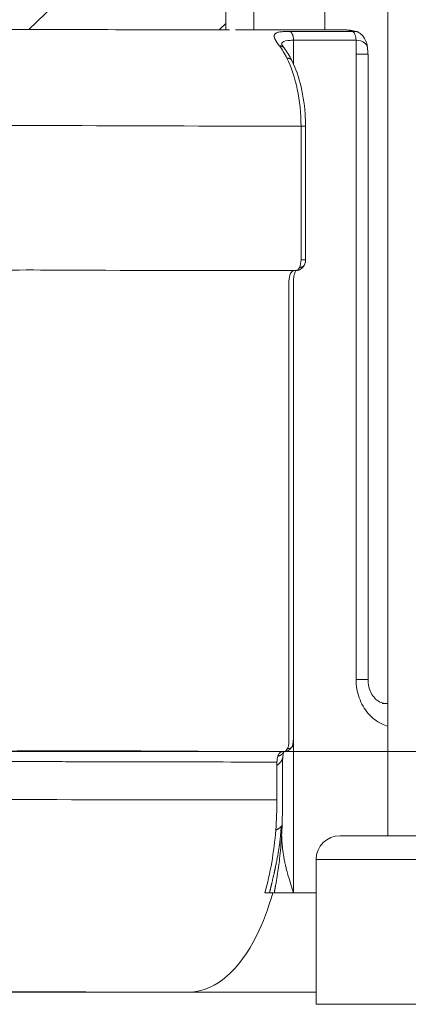
# Model space of a CAD drawing. Extents: x 71371 to 96571, y -30653 to 22807.
# Drawn here: x 76333 to 76436, y -2382 to -2122 of the extents above; entities that cross this region are included whole.
import ezdxf
from ezdxf import colors
from ezdxf.entities.mleader import LeaderData, LeaderLine
from ezdxf.math import Vec2, Vec3

# ---------------------------------------------------------------- set-up
doc = ezdxf.new("R2010")
doc.units = 0
doc.header["$MEASUREMENT"] = 0
doc.header["$PDMODE"] = 1
doc.layers.get('0').update_dxf_attribs({"linetype": 'CONTINUOUS'})
doc.layers.get('DefPoints').update_dxf_attribs({"linetype": 'CONTINUOUS'})
for name, color, linetype, lineweight in [('FRAM3', 1, 'CONTINUOUS', 50), ('外形線', 7, 'CONTINUOUS', 18), ('寸法線', 3, 'CONTINUOUS', 18), ('文字引出', 4, 'CONTINUOUS', 18)]:
    doc.layers.add(name, color=color, linetype=linetype, lineweight=lineweight)
doc.styles.get("Standard").update_dxf_attribs({"font": 'TXT.SHX', "bigfont": 'bigfont.shx'})
doc.dimstyles.new('60ベース', dxfattribs={"dimscale": 60, "dimtxt": 3, "dimasz": 3, "dimexe": 0, "dimexo": 1, "dimgap": 1, "dimtad": 3, "dimdec": 1, "dimdsep": 46, "dimtxsty": 'STANDARD', "dimblk": 'DOTSMALL', "dimcen": 0, "dimclrd": 256, "dimclre": 256, "dimclrt": 7, "dimadec": 3, "dimazin": 2, "dimtfac": 1, "dimtdec": 1, "dimtix": 1, "dimtmove": 2, "dimatfit": 2, "dimldrblk": 'OPEN', "dimfxl": 1, "dimtolj": 1, "dimlwd": -1, "dimlwe": -1, "dimarcsym": 0})

# ---------------------------------------------------------------- blocks, each defined once
blk = doc.blocks.new('_DotSmall')
at = {"layer": 'FRAM3', "color": 0, "const_width": 0.5}
blk.add_lwpolyline([(-0.0625, 0, 1), (0.0625, 0, 1)], format="xyb", close=True, dxfattribs=at)
blk = doc.blocks.new('*D42')
at = {"layer": 'DefPoints', "color": 0, "ltscale": 5}
for p in [(76589.36, -2315.31), (73657.62, -3534.51), (74254.43, -3534.51)]:
    blk.add_point(p, dxfattribs=at)
at = {"layer": '寸法線', "ltscale": 5}
for p, q in [((76529.36, -2315.31), (73657.62, -2315.31)), ((73657.62, -2315.31), (73657.62, -3534.51)), ((74194.43, -3534.51), (73657.62, -3534.51))]:
    blk.add_line(p, q, dxfattribs=at)
at = {"layer": '寸法線', "ltscale": 5, "xscale": 180, "yscale": 180, "zscale": 180}
for p, rotation in [((73657.62, -2315.31), 90), ((73657.62, -3534.51), 270)]:
    blk.add_blockref('_DotSmall', p, dxfattribs=dict(at, rotation=rotation))
at = {"layer": '寸法線', "color": 7, "ltscale": 5, "insert": (73507.62, -2924.91), "char_height": 180, "attachment_point": 5, "rotation": 90}
blk.add_mtext('\\A1;1219', dxfattribs=at)
blk = doc.blocks.new('_OPEN')
at = {"color": 0, "linetype": 'ByBlock'}
for p, q in [((-1, 0.1667), (0, 0)), ((0, 0), (-1, -0.1667)), ((0, 0), (-1, 0))]:
    blk.add_line(p, q, dxfattribs=at)

msp = doc.modelspace()

# ---------------------------------------------------------------- linework, layer by layer
at = {"layer": '外形線', "extrusion": (0, 1, 0)}
for p, q in [((76430.288, -2337.53), (76430.288, -1375.506)), ((76335.418, -2124.687), (76383.824, -2078.218)), ((76387.456, -2124.802), (76387.456, -2113.693)), ((76394.829, -2124.804), (76394.829, -2113.693)), ((76413.593, -2124.797), (76413.593, -2113.693)), ((76385.73, -2124.802), (76387.456, -2123.144)), ((76425.024, -2131.157), (76425.037, -2296.259)), ((76408.498, -2150.176), (76408.498, -2185.481)), ((76429.666, -2302.599), (76430.288, -2302.599)), ((76396.642, -2315.317), (76396.642, -2315.317)), ((76569.959, -2337.53), (76417.618, -2337.53)), ((76576.294, -2343.787), (76411.282, -2343.787)), ((76411.282, -2382.035), (76411.282, -2343.787)), ((76337.145, -2378.796), (76351.401, -2378.798)), ((76377.882, -2378.806), (76408.948, -2378.806)), ((76409.39, -2378.806), (76409.632, -2378.806)), ((76576.294, -2382.035), (76411.282, -2382.035))]:
    msp.add_line(p, q, dxfattribs=at)
at = {"layer": '外形線', "extrusion": (1e-16, 0, -1)}
msp.add_arc((-76417.618, -2343.866), 6.336, 0.72044, 90, dxfattribs=at)
at = {"layer": '外形線'}
for points, degree in [([(76324.105, -2124.64), (76345.714, -2124.64), (76366.977, -2124.802), (76388.403, -2124.802)], 3), ([(76396.481, -2124.803), (76394.396, -2124.804), (76392.237, -2124.805), (76390.004, -2124.806)], 3), ([(76418.668, -2124.799), (76412.557, -2124.794), (76405.158, -2124.799), (76396.481, -2124.803)], 3), ([(76404.358, -2125.178), (76409.85, -2125.176), (76415.35, -2125.172), (76420.863, -2125.169)], 3), ([(76418.669, -2124.798), (76418.67, -2124.798), (76418.672, -2124.798), (76418.673, -2124.798)], 3), ([(76420.863, -2125.169), (76421.568, -2125.169), (76421.87, -2125.184), (76421.937, -2125.205)], 3), ([(76405.34, -2127.505), (76405.341, -2129.617), (76405.341, -2131.728), (76405.341, -2133.84)], 3), ([(76405.34, -2127.505), (76410.845, -2127.521), (76416.347, -2127.518), (76421.848, -2127.514)], 3), ([(76421.848, -2127.514), (76423.759, -2127.514), (76424.843, -2128.69), (76424.891, -2129.493)], 3), ([(76421.849, -2131.157), (76421.849, -2129.943), (76421.849, -2128.729), (76421.848, -2127.514)], 3), ([(76403.587, -2132.24), (76402.979, -2131.024), (76402.316, -2129.944), (76401.609, -2129.009)], 3), ([(76402.851, -2129.559), (76403.592, -2130.538), (76404.27, -2131.646), (76404.875, -2132.859)], 3), ([(76421.846, -2296.262), (76421.858, -2241.223), (76421.853, -2186.19), (76421.849, -2131.157)], 3), ([(76421.849, -2131.157), (76423.772, -2131.157), (76424.895, -2131.157), (76424.944, -2131.157)], 3), ([(76424.891, -2129.493), (76424.924, -2130.037), (76424.945, -2130.598), (76424.945, -2131.157)], 3), ([(76407.308, -2150.175), (76407.304, -2143.447), (76405.966, -2136.997), (76403.587, -2132.24)], 3), ([(76407.308, -2185.481), (76407.308, -2173.712), (76407.308, -2161.944), (76407.308, -2150.175)], 3), ([(76406.901, -2187.486), (76407.172, -2186.944), (76407.308, -2186.241), (76407.308, -2185.481)], 3), ([(76405.343, -2190.521), (76405.344, -2244.552), (76405.344, -2298.576), (76405.344, -2352.601)], 3), ([(76425.037, -2296.259), (76425.037, -2296.259), (76425.037, -2296.259), (76425.037, -2296.259)], 3), ([(76428.75, -2302.602), (76428.94, -2302.601), (76429.82, -2302.601), (76430.219, -2302.601)], 3), ([(76429.666, -2302.607), (76429.597, -2302.607), (76429.529, -2302.607), (76429.461, -2302.607)], 3), ([(76429.666, -2302.607), (76429.666, -2302.607), (76429.666, -2302.607), (76429.666, -2302.607)], 3), ([(76429.666, -2302.607), (76429.668, -2302.607), (76429.67, -2302.607), (76429.672, -2302.607)], 3), ([(76429.672, -2302.607), (76429.879, -2302.604), (76430.085, -2302.644), (76430.288, -2302.724)], 3), ([(76402.744, -2315.317), (76375.934, -2315.321), (76349.095, -2314.874), (76322.328, -2315.268)], 3), ([(76402.816, -2315.319), (76402.812, -2315.326), (76402.809, -2315.333), (76402.805, -2315.34)], 3), ([(76400.958, -2318.073), (76400.952, -2318.356), (76400.955, -2318.641), (76400.959, -2318.918)], 3), ([(76401.194, -2316.551), (76401.033, -2317.001), (76400.976, -2317.532), (76400.958, -2318.073)], 3), ([(76400.949, -2328.076), (76400.958, -2325.023), (76400.958, -2321.971), (76400.959, -2318.918)], 3), ([(76400.641, -2336.016), (76400.85, -2333.388), (76400.956, -2330.727), (76400.949, -2328.076)], 3), ([(76402.338, -2334.457), (76402.29, -2336.568), (76402.106, -2338.696), (76401.952, -2340.672)], 3), ([(76397.782, -2352.603), (76398.398, -2352.603), (76399.014, -2352.602)], 2), ([(76399.014, -2352.602), (76399.429, -2352.602), (76399.845, -2352.602)], 2), ([(76399.845, -2352.602), (76400.045, -2352.602), (76400.245, -2352.602)], 2), ([(76405.344, -2352.601), (76400.245, -2352.602)], 1), ([(76411.282, -2352.6), (76405.344, -2352.601)], 1), ([(76362.665, -2378.805), (76350.908, -2378.807), (76339.155, -2378.812), (76327.4, -2378.812)], 3), ([(76328.665, -2378.773), (76345.246, -2378.785), (76361.827, -2378.79), (76378.406, -2378.794)], 3), ([(76411.282, -2378.803), (76410.756, -2378.804), (76410.23, -2378.804), (76409.705, -2378.805)], 3)]:
    msp.add_open_spline(points, degree=degree, dxfattribs=at)
for points, knots in [([(76401.609, -2129.009), (76401.467, -2128.822), (76401.336, -2128.643), (76401.155, -2128.388), (76401.068, -2128.263), (76400.973, -2128.122), (76400.934, -2128.063), (76400.908, -2128.024), (76400.896, -2128.006), (76400.778, -2127.823), (76400.684, -2127.669), (76400.562, -2127.453), (76400.506, -2127.348), (76400.457, -2127.247), (76400.426, -2127.182), (76400.411, -2127.15), (76400.339, -2126.987), (76400.295, -2126.865), (76400.249, -2126.692), (76400.231, -2126.609), (76400.22, -2126.529), (76400.215, -2126.477), (76400.213, -2126.452), (76400.208, -2126.322), (76400.218, -2126.228), (76400.256, -2126.099), (76400.28, -2126.038), (76400.313, -2125.981), (76400.336, -2125.944), (76400.349, -2125.926), (76400.418, -2125.837), (76400.489, -2125.772), (76400.661, -2125.655), (76400.762, -2125.602), (76401.11, -2125.46), (76401.397, -2125.389), (76402.081, -2125.278), (76402.474, -2125.24), (76403.356, -2125.191), (76403.837, -2125.179), (76404.358, -2125.178)], [0.00016914, 0.00016914, 0.00016914, 0.00016914, 0.06265856, 0.06265856, 0.09390328, 0.10952564, 0.11733681, 0.11733681, 0.12514799, 0.12514799, 0.18763742, 0.18763742, 0.21888214, 0.23450449, 0.23450449, 0.25012685, 0.25012685, 0.31261628, 0.31261628, 0.343861, 0.35948335, 0.35948335, 0.37510571, 0.37510571, 0.43759514, 0.43759514, 0.46883985, 0.48446221, 0.48446221, 0.50008457, 0.50008457, 0.562574, 0.562574, 0.62506343, 0.62506343, 0.75004228, 0.75004228, 0.87502114, 0.87502114, 1, 1, 1, 1]), ([(76420.863, -2125.169), (76420.503, -2125.043), (76419.958, -2124.901), (76419.316, -2124.817), (76418.993, -2124.796), (76418.855, -2124.791), (76418.762, -2124.789), (76418.716, -2124.789), (76418.668, -2124.799)], [0, 0, 0, 0, 0.49982966, 0.74974449, 0.87470191, 0.93718061, 0.93718061, 0.99965932, 0.99965932, 0.99965932, 0.99965932]), ([(76419.068, -2124.801), (76419.47, -2124.812), (76419.881, -2124.843), (76420.847, -2124.962), (76421.395, -2125.066), (76421.931, -2125.203)], [0.04901666, 0.04901666, 0.04901666, 0.04901666, 0.19560569, 0.19560569, 0.38870921, 0.38870921, 0.38870921, 0.38870921]), ([(76421.848, -2127.514), (76421.848, -2127.224), (76421.822, -2126.942), (76421.725, -2126.425), (76421.656, -2126.189), (76421.482, -2125.776), (76421.378, -2125.598), (76421.139, -2125.32), (76421.005, -2125.219), (76420.863, -2125.169)], [-0.24899702, -0.24899702, -0.24899702, -0.24899702, 0.00091077, 0.00091077, 0.25081856, 0.25081856, 0.50072634, 0.50072634, 0.75063413, 0.75063413, 0.75063413, 0.75063413]), ([(76421.937, -2125.205), (76422.006, -2125.226), (76422.079, -2125.252), (76422.242, -2125.317), (76422.333, -2125.36), (76422.57, -2125.484), (76422.712, -2125.574), (76423.056, -2125.824), (76423.248, -2125.996), (76423.684, -2126.455), (76423.909, -2126.759), (76424.364, -2127.522), (76424.563, -2128.002), (76424.785, -2128.8), (76424.847, -2129.114), (76424.886, -2129.432)], [0, 0, 0, 0, 0.02331286, 0.02331286, 0.05323601, 0.05323601, 0.10354695, 0.10354695, 0.18271886, 0.18271886, 0.30249143, 0.30249143, 0.47209516, 0.47209516, 0.57906451, 0.57906451, 0.57906451, 0.57906451]), ([(76402.13, -2128.445), (76402.13, -2128.445), (76402.134, -2128.456), (76402.16, -2128.514), (76402.199, -2128.592), (76402.336, -2128.826), (76402.449, -2129.002), (76402.667, -2129.311), (76402.757, -2129.433), (76402.853, -2129.561)], [0.13611834, 0.13611834, 0.13611834, 0.13611834, 0.17859605, 0.17859605, 0.27169562, 0.27169562, 0.39775645, 0.39775645, 0.47239412, 0.47239412, 0.47239412, 0.47239412]), ([(76402.184, -2128.559), (76402.198, -2128.464), (76402.358, -2127.944), (76403.262, -2127.607), (76404.697, -2127.528), (76405.27, -2127.524), (76405.34, -2127.505)], [0.39737097, 0.39737097, 0.39737097, 0.39737097, 0.46648327, 0.80773814, 0.97555209, 1, 1, 1, 1]), ([(76404.875, -2132.859), (76405.9, -2134.903), (76406.734, -2137.288), (76407.937, -2142.386), (76408.316, -2145.168), (76408.481, -2148.694), (76408.498, -2149.435), (76408.498, -2150.176)], [0, 0, 0, 0, 0.8377661, 0.8377661, 1.6774384, 1.6774384, 1.8996386, 1.8996386, 1.8996386, 1.8996386]), ([(76407.308, -2150.175), (76386.694, -2150.18), (76361.307, -2150.159), (76334.765, -2149.989), (76328.022, -2150.077), (76326.881, -2150.096)], [2.0720607, 2.0720607, 2.0720607, 2.0720607, 4.9211533, 5.596407, 5.7307726, 5.7307726, 5.7307726, 5.7307726]), ([(76408.495, -2185.498), (76408.504, -2185.602), (76408.497, -2185.708), (76408.47, -2185.963), (76408.443, -2186.113), (76408.354, -2186.45), (76408.282, -2186.637), (76408.218, -2186.798)], [0, 0, 0, 0, 0.03143984, 0.03143984, 0.07706639, 0.07706639, 0.13663793, 0.13663793, 0.13663793, 0.13663793]), ([(76405.919, -2188.318), (76385.311, -2188.322), (76359.912, -2188.303), (76333.224, -2188.144), (76326.638, -2188.228), (76325.492, -2188.261)], [2.0723362, 2.0723362, 2.0723362, 2.0723362, 4.9211533, 5.596407, 5.7361178, 5.7361178, 5.7361178, 5.7361178]), ([(76404.133, -2191.091), (76404.133, -2190.354), (76404.279, -2189.647), (76404.772, -2188.661), (76405.079, -2188.378), (76405.404, -2188.318)], [0, 0, 0, 0, 0.49992248, 0.49992248, 0.94627204, 0.94627204, 0.94627204, 0.94627204]), ([(76405.932, -2188.318), (76405.907, -2188.356), (76405.881, -2188.402), (76405.793, -2188.568), (76405.726, -2188.719), (76405.6, -2189.072), (76405.54, -2189.279), (76405.428, -2189.775), (76405.38, -2190.077), (76405.326, -2190.697), (76405.32, -2191.017), (76405.321, -2191.805), (76405.324, -2192.278), (76405.319, -2194.168), (76405.322, -2195.585), (76405.322, -2201.254), (76405.322, -2205.506), (76405.322, -2222.515), (76405.322, -2235.271), (76405.322, -2258.973), (76405.322, -2269.92), (76405.322, -2286.339), (76405.322, -2291.813), (76405.322, -2300.022), (76405.321, -2302.759), (76405.321, -2306.864), (76405.317, -2308.232), (76405.323, -2310.284), (76405.334, -2310.97), (76405.304, -2311.997), (76405.286, -2312.342), (76405.235, -2312.853), (76405.213, -2313.023), (76405.157, -2313.364), (76405.123, -2313.535), (76405.081, -2313.705)], [0.3050233, 0.3050233, 0.3050233, 0.3050233, 0.3388728, 0.3388728, 0.4123581, 0.4123581, 0.489725, 0.489725, 0.5849348, 0.5849348, 0.6798183, 0.6798183, 0.8215542, 0.8215542, 1.2467606, 1.2467606, 2.5223729, 2.5223729, 6.3492099, 6.3492099, 9.6331326, 9.6331326, 11.275094, 11.275094, 12.0960748, 12.0960748, 12.5065569, 12.5065569, 12.7116423, 12.7116423, 12.8159078, 12.8159078, 12.8685805, 12.8685805, 12.9215231, 12.9215231, 12.9215231, 12.9215231]), ([(76405.919, -2188.318), (76406.097, -2188.318), (76406.372, -2188.193), (76406.657, -2187.884), (76406.785, -2187.695), (76406.845, -2187.593), (76406.869, -2187.548), (76406.885, -2187.517), (76406.893, -2187.503), (76406.901, -2187.486)], [0, 0, 0, 0, 0.5, 0.75, 0.875, 0.9375, 0.96875, 0.96875, 1, 1, 1, 1]), ([(76407.317, -2187.865), (76407.316, -2187.866), (76407.316, -2187.866), (76407.306, -2187.874), (76407.297, -2187.881), (76407.26, -2187.91), (76407.233, -2187.93), (76407.121, -2188.007), (76407.032, -2188.058), (76406.89, -2188.123), (76406.842, -2188.143), (76406.755, -2188.175), (76406.717, -2188.187), (76406.637, -2188.21), (76406.593, -2188.222), (76406.533, -2188.235), (76406.515, -2188.239), (76406.474, -2188.248), (76406.451, -2188.252), (76406.405, -2188.261), (76406.382, -2188.265), (76406.322, -2188.276), (76406.287, -2188.282), (76406.234, -2188.29), (76406.216, -2188.293), (76406.198, -2188.296)], [0.16239697, 0.16239697, 0.16239697, 0.16239697, 0.16259292, 0.16259292, 0.16646192, 0.16646192, 0.17806376, 0.17806376, 0.21294634, 0.21294634, 0.23031892, 0.23031892, 0.24285683, 0.24285683, 0.2560881, 0.2560881, 0.26166263, 0.26166263, 0.26958621, 0.26958621, 0.27912629, 0.27912629, 0.29639909, 0.29639909, 0.30625196, 0.30625196, 0.30625196, 0.30625196]), ([(76408.161, -2186.919), (76408.134, -2186.964), (76408.107, -2187.01), (76408, -2187.185), (76407.893, -2187.345), (76407.7, -2187.561), (76407.607, -2187.647), (76407.489, -2187.739), (76407.469, -2187.755), (76407.44, -2187.776), (76407.431, -2187.782), (76407.409, -2187.798), (76407.397, -2187.807), (76407.375, -2187.823), (76407.366, -2187.829), (76407.341, -2187.847), (76407.326, -2187.858), (76407.314, -2187.867), (76407.311, -2187.869), (76407.311, -2187.869)], [0, 0, 0, 0, 0.01935443, 0.01935443, 0.07025969, 0.07025969, 0.10804472, 0.10804472, 0.11563715, 0.11563715, 0.11955116, 0.11955116, 0.12573303, 0.12573303, 0.13259951, 0.13259951, 0.14569101, 0.14569101, 0.15096312, 0.15096312, 0.15096312, 0.15096312]), ([(76404.095, -2312.531), (76404.133, -2292.304), (76404.133, -2261.94), (76404.133, -2226.515), (76404.133, -2208.803), (76404.133, -2199.947), (76404.133, -2195.519), (76404.133, -2193.305), (76404.133, -2192.198), (76404.133, -2191.723), (76404.133, -2191.407), (76404.133, -2191.247), (76404.133, -2191.091)], [0, 0, 0, 0, 0.5, 0.75, 0.875, 0.9375, 0.96875, 0.984375, 0.9921875, 0.9960938, 0.9960938, 1, 1, 1, 1]), ([(76430.288, -2308.613), (76429.73, -2308.459), (76429.179, -2308.251), (76427.272, -2307.337), (76426.082, -2306.421), (76424.548, -2304.65), (76424.093, -2304.01), (76423.298, -2302.633), (76422.957, -2301.894), (76422.108, -2299.539), (76421.83, -2297.924), (76421.846, -2296.262)], [0.14945683, 0.14945683, 0.14945683, 0.14945683, 0.25, 0.25, 0.5, 0.5, 0.625, 0.625, 0.75, 0.75, 1, 1, 1, 1]), ([(76421.846, -2296.262), (76422.562, -2296.264), (76423.203, -2296.263), (76424.222, -2296.262), (76424.6, -2296.261), (76424.962, -2296.26), (76425.035, -2296.259), (76425.037, -2296.259)], [0, 0, 0, 0, 0.25, 0.25, 0.5, 0.5, 0.66618109, 0.66618109, 0.66618109, 0.66618109]), ([(76425.013, -2296.259), (76425.014, -2296.893), (76425.091, -2297.534), (76425.378, -2298.739), (76425.593, -2299.319), (76426.119, -2300.351), (76426.44, -2300.813), (76427.105, -2301.544), (76427.461, -2301.832), (76428.251, -2302.32), (76428.69, -2302.483), (76429.293, -2302.597), (76429.481, -2302.614), (76429.672, -2302.615)], [0.0000435, 0.0000435, 0.0000435, 0.0000435, 0.1901529, 0.1901529, 0.3821836, 0.3821836, 0.5787485, 0.5787485, 0.7719667, 0.7719667, 1.0146861, 1.0146861, 1.1294179, 1.1294179, 1.1294179, 1.1294179]), ([(76403.726, -2314.51), (76403.856, -2314.25), (76404.009, -2313.79), (76404.101, -2313.182), (76404.121, -2312.912), (76404.13, -2312.73), (76404.133, -2312.639), (76404.095, -2312.531)], [0, 0, 0, 0, 0.5, 0.75, 0.875, 0.875, 1, 1, 1, 1]), ([(76396.642, -2315.317), (76396.64, -2315.317), (76396.638, -2315.317), (76396.611, -2315.317), (76396.585, -2315.317), (76396.507, -2315.317), (76396.419, -2315.317), (76396.293, -2315.317), (76396.159, -2315.317), (76396.249, -2315.317)], [0, 0, 0, 0, 0.000976562, 0.000976562, 0.016601562, 0.016601562, 0.04785201, 0.04785201, 0.079102457, 0.079102457, 0.079102457, 0.079102457]), ([(76401.364, -2316.138), (76401.492, -2315.883), (76401.725, -2315.575), (76402.031, -2315.383), (76402.188, -2315.333), (76402.256, -2315.323), (76402.298, -2315.318), (76402.317, -2315.317), (76402.337, -2315.317)], [0, 0, 0, 0, 0.5, 0.75, 0.875, 0.9375, 0.9375, 0.99137376, 0.99137376, 0.99137376, 0.99137376]), ([(76402.819, -2315.319), (76402.74, -2315.495), (76402.678, -2315.668), (76402.576, -2316.074), (76402.539, -2316.337), (76402.516, -2316.624)], [0.01418834, 0.01418834, 0.01418834, 0.01418834, 0.1009088, 0.1009088, 0.20441486, 0.20441486, 0.20441486, 0.20441486]), ([(76402.744, -2315.317), (76402.931, -2315.317), (76403.199, -2315.213), (76403.478, -2314.918), (76403.587, -2314.755), (76403.658, -2314.639), (76403.693, -2314.575), (76403.726, -2314.51)], [0.00011882, 0.00011882, 0.00011882, 0.00011882, 0.5, 0.75, 0.875, 0.875, 1, 1, 1, 1]), ([(76404.998, -2313.919), (76404.981, -2313.958), (76404.963, -2313.998), (76404.915, -2314.093), (76404.884, -2314.148), (76404.788, -2314.301), (76404.718, -2314.395), (76404.506, -2314.636), (76404.347, -2314.773), (76404.01, -2314.999), (76403.83, -2315.092), (76403.416, -2315.25), (76403.17, -2315.306), (76402.871, -2315.319), (76402.816, -2315.32), (76402.761, -2315.318)], [0.01408783, 0.01408783, 0.01408783, 0.01408783, 0.02724892, 0.02724892, 0.04605495, 0.04605495, 0.08144817, 0.08144817, 0.14314055, 0.14314055, 0.2034822, 0.2034822, 0.27689578, 0.27689578, 0.29351366, 0.29351366, 0.29351366, 0.29351366]), ([(76403.726, -2314.51), (76404.062, -2314.51), (76404.628, -2314.381), (76404.986, -2314.002), (76405.069, -2313.754), (76405.081, -2313.706)], [0, 0, 0, 0, 0.31105604, 0.58507783, 0.65020085, 0.65020085, 0.65020085, 0.65020085]), ([(76320.531, -2318.008), (76322.823, -2317.952), (76325.096, -2317.936), (76329.596, -2317.924), (76331.819, -2317.928), (76336.191, -2317.943), (76338.338, -2317.953), (76342.541, -2317.97), (76344.597, -2317.978), (76354.661, -2318.013), (76362.012, -2318.03), (76375.384, -2318.054), (76381.405, -2318.061), (76392.151, -2318.07), (76396.876, -2318.072), (76400.958, -2318.073)], [0, 0, 0, 0, 0.0625, 0.0625, 0.125, 0.125, 0.1875, 0.1875, 0.25, 0.25, 0.5, 0.5, 0.75, 0.75, 1, 1, 1, 1]), ([(76401.194, -2316.551), (76401.219, -2316.477), (76401.246, -2316.406), (76401.303, -2316.268), (76401.333, -2316.201), (76401.364, -2316.138)], [0, 0, 0, 0, 0.5, 0.5, 1, 1, 1, 1]), ([(76402.514, -2316.648), (76402.48, -2317.034), (76402.458, -2317.458), (76402.432, -2318.362), (76402.429, -2318.849), (76402.43, -2320.185), (76402.432, -2321.037), (76402.427, -2324.442), (76402.425, -2326.997), (76402.39, -2331.186), (76402.368, -2332.821), (76402.34, -2334.454)], [0, 0, 0, 0, 0.1315444, 0.1315444, 0.2768879, 0.2768879, 0.5323409, 0.5323409, 1.2985478, 1.2985478, 1.7894616, 1.7894616, 1.7894616, 1.7894616]), ([(76400.949, -2328.076), (76380.369, -2328.08), (76354.929, -2328.065), (76327.671, -2327.946), (76321.688, -2328.013), (76320.531, -2328.029)], [2.8408058, 2.8408058, 2.8408058, 2.8408058, 5.6684474, 6.3389405, 6.500945, 6.500945, 6.500945, 6.500945]), ([(76397.782, -2352.603), (76398.493, -2350.034), (76399.093, -2347.338), (76400.051, -2341.779), (76400.408, -2338.916), (76400.641, -2336.016)], [0, 0, 0, 0, 0.36136788, 0.36136788, 0.72273575, 0.72273575, 0.72273575, 0.72273575]), ([(76402.191, -2337.523), (76402.192, -2337.535), (76402.192, -2337.547), (76402.199, -2337.752), (76402.207, -2337.94), (76402.221, -2338.215), (76402.228, -2338.351), (76402.237, -2338.506), (76402.241, -2338.583), (76402.243, -2338.616), (76402.245, -2338.637), (76402.245, -2338.646), (76402.259, -2338.861), (76402.28, -2339.16), (76402.308, -2339.503), (76402.322, -2339.673), (76402.33, -2339.758), (76402.333, -2339.8), (76402.335, -2339.821), (76402.336, -2339.83), (76402.337, -2339.836), (76402.337, -2339.84), (76402.342, -2339.898), (76402.35, -2339.977), (76402.364, -2340.127), (76402.372, -2340.21), (76402.384, -2340.321), (76402.39, -2340.38), (76402.393, -2340.41), (76402.394, -2340.424), (76402.395, -2340.433), (76402.396, -2340.438), (76402.407, -2340.54), (76402.423, -2340.689), (76402.443, -2340.864), (76402.453, -2340.951), (76402.457, -2340.989), (76402.46, -2341.014), (76402.462, -2341.028), (76402.507, -2341.403), (76402.558, -2341.78), (76402.645, -2342.365), (76402.691, -2342.662), (76402.751, -2343.018), (76402.782, -2343.198), (76402.798, -2343.288), (76402.806, -2343.334), (76402.809, -2343.353), (76402.812, -2343.366), (76402.813, -2343.375), (76402.869, -2343.69), (76402.935, -2344.035), (76403.052, -2344.607), (76403.094, -2344.806), (76403.162, -2345.119), (76403.198, -2345.278), (76403.241, -2345.47), (76403.264, -2345.568), (76403.275, -2345.617), (76403.28, -2345.638), (76403.283, -2345.652), (76403.285, -2345.66), (76403.375, -2346.045), (76403.468, -2346.424), (76403.615, -2346.992), (76403.69, -2347.276), (76403.78, -2347.608), (76403.826, -2347.773), (76403.849, -2347.856), (76403.859, -2347.892), (76403.866, -2347.916), (76403.868, -2347.926), (76404.354, -2349.653), (76404.866, -2351.207), (76405.344, -2352.601)], [0.18551842, 0.18551842, 0.18551842, 0.18551842, 0.1875, 0.1875, 0.21875, 0.21875, 0.234375, 0.2421875, 0.24609375, 0.24804687, 0.24804687, 0.25, 0.25, 0.28125, 0.296875, 0.3046875, 0.30859375, 0.31054687, 0.31152344, 0.31201172, 0.31201172, 0.3125, 0.3125, 0.328125, 0.328125, 0.3359375, 0.33984375, 0.34179687, 0.34277344, 0.34326172, 0.34326172, 0.34375, 0.34375, 0.359375, 0.3671875, 0.37109375, 0.37304687, 0.37304687, 0.375, 0.375, 0.4375, 0.4375, 0.46875, 0.484375, 0.4921875, 0.49609375, 0.49804687, 0.49902344, 0.49902344, 0.5, 0.5, 0.5625, 0.5625, 0.59375, 0.59375, 0.609375, 0.6171875, 0.62109375, 0.62304687, 0.62402344, 0.62402344, 0.625, 0.625, 0.6875, 0.6875, 0.71875, 0.734375, 0.7421875, 0.74609375, 0.74804687, 0.74804687, 0.75, 0.75, 1, 1, 1, 1]), ([(76401.943, -2340.671), (76401.867, -2341.626), (76401.776, -2342.576), (76401.583, -2344.294), (76401.486, -2345.066), (76401.275, -2346.597), (76401.161, -2347.342), (76400.979, -2348.477), (76400.917, -2348.858), (76400.821, -2349.426), (76400.789, -2349.614), (76400.724, -2349.988), (76400.69, -2350.173), (76400.622, -2350.545), (76400.587, -2350.733), (76400.534, -2351.014), (76400.516, -2351.108), (76400.48, -2351.29), (76400.46, -2351.375), (76400.422, -2351.546), (76400.403, -2351.632), (76400.365, -2351.812), (76400.346, -2351.906), (76400.295, -2352.197), (76400.268, -2352.408), (76400.245, -2352.602)], [-0.47137598, -0.47137598, -0.47137598, -0.47137598, -0.36136788, -0.36136788, -0.27102591, -0.27102591, -0.18068394, -0.18068394, -0.13551295, -0.13551295, -0.11292746, -0.11292746, -0.09034197, -0.09034197, -0.06775648, -0.06775648, -0.05646373, -0.05646373, -0.04517098, -0.04517098, -0.03387824, -0.03387824, -0.02258549, -0.02258549, 0, 0, 0, 0]), ([(76378.406, -2378.794), (76384.86, -2378.39), (76391.005, -2373.088), (76395.582, -2363.93), (76397.276, -2360.541), (76398.706, -2356.722), (76399.845, -2352.602)], [-2.2816442, -2.2816442, -2.2816442, -2.2816442, -0.6163095, -0.6163095, -0.6163095, 0, 0, 0, 0]), ([(76377.84, -2378.804), (76377.117, -2378.801), (76376.146, -2378.801), (76374.432, -2378.801), (76373.811, -2378.801), (76372.504, -2378.801), (76371.819, -2378.801), (76369.706, -2378.801), (76368.223, -2378.802), (76366.055, -2378.802), (76365.342, -2378.802), (76363.967, -2378.803), (76363.304, -2378.803), (76362.675, -2378.805)], [-1.86771525, -1.86771525, -1.86771525, -1.86771525, -1.69906243, -1.69906243, -1.61299041, -1.61299041, -1.52691838, -1.52691838, -1.35477434, -1.35477434, -1.26870232, -1.26870232, -1.18308551, -1.18308551, -1.18308551, -1.18308551]), ([(76378.406, -2378.794), (76382.969, -2378.79), (76387.615, -2378.792), (76394.584, -2378.794), (76398.067, -2378.796), (76402.106, -2378.797), (76404.115, -2378.798), (76405.117, -2378.798), (76405.617, -2378.798), (76405.831, -2378.798), (76405.974, -2378.798), (76406.044, -2378.798), (76406.125, -2378.803)], [-1.4704339, -1.4704339, -1.4704339, -1.4704339, -0.8401927, -0.8401927, -0.5250721, -0.3675119, -0.2887317, -0.2493416, -0.2296466, -0.2197991, -0.2197991, -0.2099516, -0.2099516, -0.2099516, -0.2099516]), ([(76406.125, -2378.803), (76406.502, -2378.798), (76406.861, -2378.799), (76407.537, -2378.801), (76407.858, -2378.802), (76408.759, -2378.806), (76409.278, -2378.808), (76409.705, -2378.805)], [-1.84383098, -1.84383098, -1.84383098, -1.84383098, -1.79151544, -1.79151544, -1.73919991, -1.73919991, -1.63456885, -1.63456885, -1.63456885, -1.63456885]), ([(76411.107, -2378.806), (76411.107, -2378.806), (76411.107, -2378.806), (76411.105, -2378.806), (76411.098, -2378.806), (76411.057, -2378.806), (76410.997, -2378.806), (76410.682, -2378.806), (76410.259, -2378.806), (76409.664, -2378.806)], [0.72824343, 0.72824343, 0.72824343, 0.72824343, 0.73388697, 0.73388697, 0.77986628, 0.77986628, 0.91800792, 0.91800792, 1.27832927, 1.27832927, 1.27832927, 1.27832927])]:
    msp.add_open_spline(points, degree=3, knots=knots, dxfattribs=at)
for points, weights in [([(76404.358, -2125.178), (76405.327, -2125.518), (76405.34, -2127.505)], [1, 0.768542699413, 0.994239517752]), ([(76401.609, -2129.009), (76402.435, -2129.009), (76402.852, -2129.559)], [1, 0.986740530094, 1.13009869114]), ([(76405.919, -2188.318), (76406.059, -2188.318), (76406.198, -2188.296)], [1, 0.986677052245, 0.978023086796]), ([(76400.641, -2336.016), (76401.598, -2335.676), (76402.061, -2335.096)], [1, 0.923923982577, 1.00005623201]), ([(76402.34, -2334.457), (76402.34, -2334.456), (76402.34, -2334.454)], [0.963460552819, 0.963510572064, 0.963562276664]), ([(76362.665, -2378.805), (76362.76, -2378.805), (76362.854, -2378.79)], [1, 0.992119944229, 0.985871388658]), ([(76377.882, -2378.805), (76377.745, -2378.805), (76377.608, -2378.794)], [0.999889388572, 0.994843690123, 0.99091844969])]:
    msp.add_rational_spline(points, weights, degree=2, dxfattribs=at)
for points, weights, degree, knots in [([(76403.587, -2132.24), (76404.442, -2132.24), (76404.799, -2132.733), (76404.843, -2132.793), (76404.875, -2132.859)], [1, 0.923863101133, 0.99999661161, 0.990108057444, 0.982788297987], 2, [0, 0, 0, 0.078679582, 0.078679582, 0.088898831, 0.088898831, 0.088898831]), ([(76407.308, -2150.175), (76408.162, -2150.175), (76408.417, -2150.175), (76408.498, -2150.176), (76408.498, -2150.176)], [1, 0.923892792247, 1.0000287495, 0.974504249164, 0.966090641901], 2, [0, 0, 0, 0.07867958, 0.07867958, 0.10505683, 0.10505683, 0.10505683]), ([(76408.495, -2185.498), (76408.494, -2185.481), (76408.417, -2185.481), (76408.162, -2185.481), (76407.308, -2185.481)], [0.967078293997, 0.975922261548, 1.00002879431, 0.923892833647, 1], 2, [0.34851963, 0.34851963, 0.34851963, 0.50999748, 0.50999748, 1, 1, 1]), ([(76408.219, -2186.797), (76408.177, -2186.904), (76408.112, -2186.993), (76407.755, -2187.486), (76406.901, -2187.486)], [0.976430815613, 0.985438247891, 1.00005798294, 0.923919800031, 1], 2, [0.40399209, 0.40399209, 0.40399209, 0.5, 0.5, 1, 1, 1]), ([(76401.194, -2316.551), (76402.168, -2316.329), (76402.703, -2315.511), (76402.758, -2315.427), (76402.805, -2315.34)], [1, 0.923921946822, 1.00006030664, 0.99173489005, 0.985229452547], 2, [0, 0, 0, 0.5, 0.5, 0.55467294, 0.55467294, 0.55467294]), ([(76400.959, -2318.918), (76401.908, -2318.359), (76402.316, -2317.41), (76402.486, -2317.016), (76402.516, -2316.624)], [1, 0.923921946822, 1.00006030664, 0.96702151159, 0.962644476162], 2, [0, 0, 0, 0.09829602, 0.09829602, 0.14094971, 0.14094971, 0.14094971]), ([(76399.014, -2352.602), (76399.287, -2351.188), (76399.658, -2349.835), (76400.303, -2347.03), (76400.62, -2345.599), (76401.476, -2341.227), (76401.923, -2338.178), (76402.061, -2335.096)], [1, 1, 1.00000376917, 1.00001507666, 1.00002261499, 1.00004521296, 1.0000602726, 1.00006030658], 3, [0, 0, 0, 0, 0.1820857, 0.1820857, 0.3641714, 0.3641714, 0.72793172, 0.72793172, 0.72793172, 0.72793172]), ([(76402.061, -2335.096), (76402.063, -2335.106), (76402.063, -2335.106), (76402.333, -2334.775), (76402.34, -2334.457)], [1.00005623201, 1.00005826927, 1.00006030664, 0.954456973685, 0.963460552819], 2, [0, 0, 0, 0.00002676, 0.00002676, 0.59896625, 0.59896625, 0.59896625])]:
    msp.add_rational_spline(points, weights, degree=degree, knots=knots, dxfattribs=at)

# ---------------------------------------------------------------- dimensions: what is measured, and where the dimension line sits
at = {"layer": '寸法線', "ltscale": 5}
dim = msp.add_linear_dim(base=(73657.623, -3534.506), p1=(76589.361, -2315.306), p2=(74254.429, -3534.506), angle=90, text='1219', dimstyle='60ベース', dxfattribs=at)
dim.commit()
dim.dimension.update_dxf_attribs({"geometry": '*D42', "text_midpoint": (73507.623, -2924.906)})

# ---------------------------------------------------------------- leaders
at = {"layer": '文字引出', "ltscale": 5}
ml = msp.add_multileader_mtext('Standard', dxfattribs=at)
ml.set_content('クラブハウス', color=7, style='STANDARD')
ml.set_leader_properties()
ml.set_arrow_properties(name='OPEN')
ml.build(insert=Vec2(0, 0))
ml.multileader.update_dxf_attribs({"text_left_attachment_type": 6, "text_right_attachment_type": 6, "dogleg_length": 0.36, "arrow_head_size": 180, "scale": 60})
ctx = ml.context
ctx.base_point, ctx.scale, ctx.char_height, ctx.arrow_head_size, ctx.landing_gap_size, ctx.plane_origin = Vec3(74213.923, -1614.874), 60, 180, 180, 5.4, Vec3(72329.911, -3436.951)
ctx.left_attachment, ctx.right_attachment, ctx.text_align_type = 6, 6, 2
notes = []
notes.append((ctx, [(0, (1, 1, 0), (75458.323, -1614.874), (-1, 0), 21.6, [(0, [(76364.568, -2900.61)], 0, [])])]))
ctx.mtext.insert, ctx.mtext.alignment, ctx.mtext.flow_direction = Vec3(75431.323, -1398.874), 3, 5
for ctx, leaders in notes:
    for number, flags, end, landing, length, lines in leaders:
        leader = LeaderData()
        leader.index, (leader.has_last_leader_line, leader.has_dogleg_vector, leader.attachment_direction) = number, flags
        leader.last_leader_point, leader.dogleg_vector, leader.dogleg_length = Vec3(end), Vec3(landing), length
        for number, points, colour, breaks in lines:
            line = LeaderLine()
            line.index, line.vertices, line.color, line.breaks = number, Vec3.list(points), colors.encode_raw_color(colour), breaks
            leader.lines.append(line)
        ctx.leaders.append(leader)

doc.saveas('drawing.dxf')
